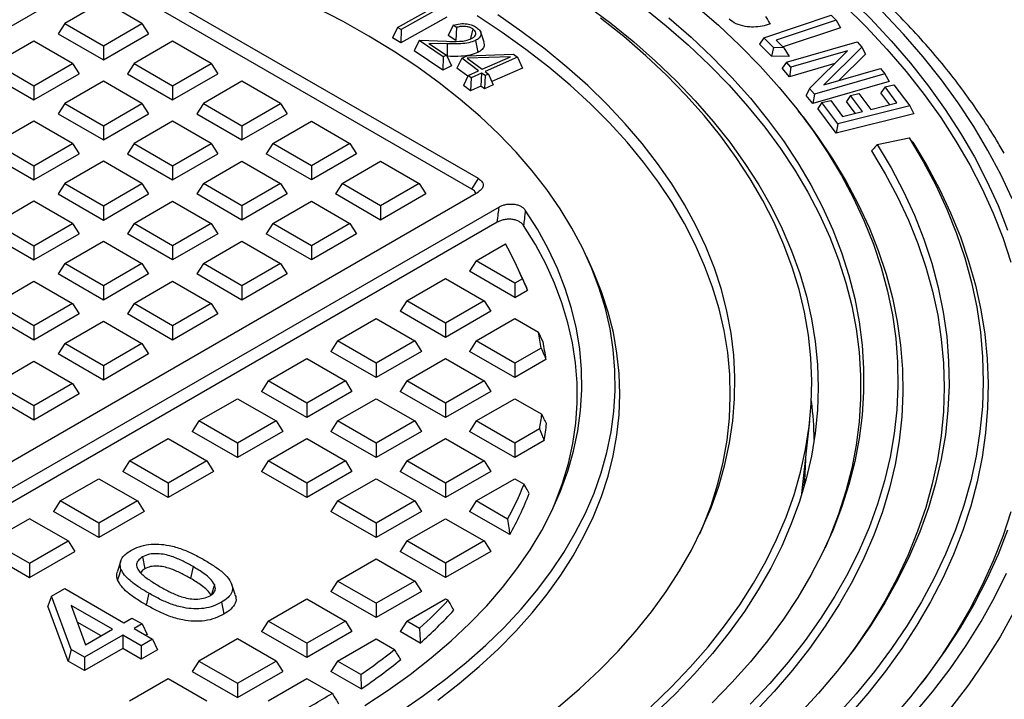
# Model space of a CAD drawing. Units: millimetres. Extents: x 320 to 13120, y 320 to 9184.
# Drawn here: x 11017 to 11211, y 6230 to 6365 of the extents above; entities that cross this region are included whole.
import ezdxf

# ---------------------------------------------------------------- set-up
doc = ezdxf.new("R2010")
doc.units = ezdxf.units.MM
doc.header["$LTSCALE"] = 32

msp = doc.modelspace()

# ---------------------------------------------------------------- linework, layer by layer
at = {"color": 7, "linetype": 'Continuous', "lineweight": 25}
for p, q in [((11107.16, 6333.35), (11034.71, 6375.17)), ((11030.24, 6372.36), (10823.32, 6252.91)), ((11105.86, 6331.29), (11034.71, 6372.36)), ((11033.07, 6368.43), (11025.44, 6364.03)), ((11040.7, 6364.03), (11033.07, 6368.43)), ((11091.17, 6363.24), (11098.6, 6367.37)), ((11099.96, 6367.3), (11091.88, 6362.81)), ((11100.91, 6365.23), (11091.86, 6360.2)), ((11163.52, 6361.15), (11176.88, 6365.64)), ((11177.85, 6364.68), (11166.01, 6360.7)), ((11176.88, 6365.64), (11177.85, 6364.68)), ((11177.85, 6364.68), (11178.69, 6363.18)), ((11025.44, 6364.03), (11024.14, 6361.96)), ((11025.44, 6364.03), (11033.07, 6359.62)), ((11033.07, 6359.62), (11040.7, 6364.03)), ((11040.7, 6364.03), (11042, 6361.96)), ((11091.17, 6363.24), (11090.21, 6361.18)), ((11091.88, 6362.81), (11091.17, 6363.24)), ((11091.88, 6362.81), (11091.86, 6360.2)), ((11102.18, 6363.65), (11101.18, 6361.66)), ((11102.82, 6363.22), (11102.18, 6363.65)), ((11102.82, 6363.22), (11102.7, 6360.64)), ((11106.03, 6362.95), (11105.6, 6361.03)), ((11178.69, 6363.18), (11167.35, 6359.37)), ((11019.37, 6360.53), (11011.74, 6356.12)), ((11027, 6356.12), (11019.37, 6360.53)), ((11024.14, 6361.96), (11033.07, 6356.81)), ((11033.07, 6356.81), (11042, 6361.96)), ((11046.76, 6360.53), (11039.13, 6356.12)), ((11054.4, 6356.12), (11046.76, 6360.53)), ((11091.86, 6360.2), (11090.21, 6361.18)), ((11095.43, 6360.63), (11094.47, 6358.61)), ((11095.43, 6360.63), (11095.58, 6360.7)), ((11100.23, 6357.39), (11095.43, 6360.63)), ((11095.58, 6360.7), (11100.85, 6360.49)), ((11102.7, 6360.64), (11101.18, 6361.66)), ((11108.27, 6360.33), (11107.61, 6362.32)), ((11163.52, 6361.15), (11162.68, 6359.91)), ((11165.43, 6359.26), (11163.52, 6361.15)), ((11166.01, 6360.7), (11167.5, 6359.23)), ((11033.07, 6359.62), (11033.07, 6356.81)), ((11100.15, 6354.78), (11094.47, 6358.61)), ((11101, 6359.97), (11097.37, 6360.08)), ((11097.37, 6360.08), (11100.88, 6357.72)), ((11101, 6359.97), (11100.97, 6357.53)), ((11165.08, 6357.54), (11162.68, 6359.91)), ((11165.43, 6359.26), (11165.08, 6357.54)), ((11167.5, 6359.23), (11165.43, 6359.26)), ((11167.5, 6359.23), (11168.58, 6357.49)), ((11168.02, 6356.36), (11181.96, 6360.41)), ((11180.09, 6358.59), (11168.91, 6355.35)), ((11172.57, 6351.14), (11180.09, 6358.59)), ((11182.91, 6359.31), (11175.42, 6351.87)), ((11181.96, 6360.41), (11182.91, 6359.31)), ((11182.91, 6359.31), (11183.61, 6357.92)), ((11100.23, 6357.39), (11100.15, 6354.78)), ((11100.88, 6357.72), (11100.23, 6357.39)), ((11100.88, 6357.72), (11101.84, 6355.61)), ((11103.87, 6357.17), (11102.92, 6355.18)), ((11103.87, 6357.17), (11104.93, 6357.64)), ((11107.2, 6354.66), (11103.87, 6357.17)), ((11104.93, 6357.64), (11114.08, 6357.96)), ((11113.51, 6357.44), (11104.95, 6357.17)), ((11104.95, 6357.17), (11107.88, 6354.96)), ((11107.88, 6354.96), (11113.51, 6357.44)), ((11114.9, 6357.34), (11108.48, 6354.51)), ((11114.08, 6357.96), (11114.9, 6357.34)), ((11114.9, 6357.34), (11115.85, 6355.21)), ((11168.58, 6357.49), (11165.08, 6357.54)), ((11183.61, 6357.92), (11178.38, 6352.73)), ((11011.74, 6356.12), (11019.37, 6351.71)), ((11019.37, 6351.71), (11027, 6356.12)), ((11027, 6356.12), (11028.31, 6354.06)), ((11039.13, 6356.12), (11037.83, 6354.06)), ((11039.13, 6356.12), (11046.76, 6351.71)), ((11046.76, 6351.71), (11054.4, 6356.12)), ((11054.4, 6356.12), (11055.7, 6354.06)), ((11101.84, 6355.61), (11100.15, 6354.78)), ((11105.06, 6353.57), (11102.92, 6355.18)), ((11105.15, 6353.76), (11107.2, 6354.66)), ((11115.85, 6355.21), (11109.81, 6352.54)), ((11168.02, 6356.36), (11167.2, 6355.15)), ((11168.63, 6353.5), (11167.2, 6355.15)), ((11168.91, 6355.35), (11168.02, 6356.36)), ((11177.57, 6356.09), (11168.63, 6353.5)), ((11168.91, 6355.35), (11168.63, 6353.5)), ((11175.42, 6351.87), (11186.58, 6355.11)), ((11186.58, 6355.11), (11187.46, 6354.09)), ((11010.44, 6354.06), (11019.37, 6348.9)), ((11019.37, 6348.9), (11028.31, 6354.06)), ((11037.83, 6354.06), (11046.76, 6348.9)), ((11046.76, 6348.9), (11055.7, 6354.06)), ((11105.15, 6353.76), (11104.2, 6351.77)), ((11105.75, 6353.3), (11105.15, 6353.76)), ((11105.75, 6353.3), (11105.62, 6350.69)), ((11107.8, 6354.21), (11105.75, 6353.3)), ((11107.8, 6354.21), (11107.67, 6351.6)), ((11108.48, 6353.7), (11107.8, 6354.21)), ((11108.48, 6353.7), (11108.35, 6351.08)), ((11108.48, 6354.51), (11109.16, 6354)), ((11109.16, 6354), (11108.48, 6353.7)), ((11109.16, 6354), (11110.11, 6351.86)), ((11187.46, 6354.09), (11173.53, 6350.04)), ((11187.46, 6354.09), (11188.29, 6352.56)), ((11019.37, 6351.71), (11019.37, 6348.9)), ((11033.07, 6352.62), (11025.44, 6348.21)), ((11040.7, 6348.21), (11033.07, 6352.62)), ((11046.76, 6351.71), (11046.76, 6348.9)), ((11060.46, 6352.62), (11052.83, 6348.21)), ((11068.09, 6348.21), (11060.46, 6352.62)), ((11105.62, 6350.69), (11104.2, 6351.77)), ((11107.67, 6351.6), (11105.62, 6350.69)), ((11108.35, 6351.08), (11107.67, 6351.6)), ((11110.11, 6351.86), (11108.35, 6351.08)), ((11172.57, 6351.14), (11171.88, 6349.77)), ((11173.53, 6350.04), (11172.57, 6351.14)), ((11188.29, 6352.56), (11173.26, 6348.19)), ((11187.5, 6351.47), (11186.69, 6350.28)), ((11187.5, 6351.47), (11189.24, 6351.9)), ((11189.85, 6348.31), (11187.5, 6351.47)), ((11189.24, 6351.9), (11192.36, 6347.72)), ((11173.26, 6348.19), (11171.88, 6349.77)), ((11173.53, 6350.04), (11173.26, 6348.19)), ((11175.03, 6348.37), (11176.76, 6348.8)), ((11176.76, 6348.8), (11179.12, 6345.64)), ((11180.66, 6349.77), (11179.86, 6348.58)), ((11180.66, 6349.77), (11182.34, 6350.19)), ((11183.02, 6346.61), (11180.66, 6349.77)), ((11182.34, 6350.19), (11184.69, 6347.03)), ((11188.43, 6347.96), (11186.69, 6350.28)), ((11025.44, 6348.21), (11024.14, 6346.15)), ((11025.44, 6348.21), (11033.07, 6343.81)), ((11033.07, 6343.81), (11040.7, 6348.21)), ((11040.7, 6348.21), (11042, 6346.15)), ((11052.83, 6348.21), (11051.53, 6346.15)), ((11052.83, 6348.21), (11060.46, 6343.81)), ((11060.46, 6343.81), (11068.09, 6348.21)), ((11068.09, 6348.21), (11069.39, 6346.15)), ((11175.03, 6348.37), (11174.23, 6347.18)), ((11177.83, 6342.35), (11174.23, 6347.18)), ((11178.15, 6344.19), (11175.03, 6348.37)), ((11192.36, 6347.72), (11178.15, 6344.19)), ((11181.59, 6346.26), (11179.86, 6348.58)), ((11184.69, 6347.03), (11189.85, 6348.31)), ((11192.36, 6347.72), (11193.16, 6346.16)), ((11024.14, 6346.15), (11033.07, 6340.99)), ((11033.07, 6340.99), (11042, 6346.15)), ((11051.53, 6346.15), (11060.46, 6340.99)), ((11060.46, 6340.99), (11069.39, 6346.15)), ((11171.3, 6345.54), (11170.41, 6346.68)), ((11193.16, 6346.16), (11177.83, 6342.35)), ((11179.12, 6345.64), (11183.02, 6346.61)), ((11019.37, 6344.71), (11011.74, 6340.31)), ((11027, 6340.31), (11019.37, 6344.71)), ((11033.07, 6343.81), (11033.07, 6340.99)), ((11046.76, 6344.71), (11039.13, 6340.31)), ((11054.4, 6340.31), (11046.76, 6344.71)), ((11060.46, 6343.81), (11060.46, 6340.99)), ((11066.52, 6340.31), (11074.16, 6344.71)), ((11074.16, 6344.71), (11081.79, 6340.31)), ((11178.15, 6344.19), (11177.83, 6342.35)), ((11185.95, 6340.07), (11192.28, 6341.4)), ((11011.74, 6340.31), (11019.37, 6335.9)), ((11019.37, 6335.9), (11027, 6340.31)), ((11027, 6340.31), (11028.31, 6338.24)), ((11039.13, 6340.31), (11037.83, 6338.24)), ((11039.13, 6340.31), (11046.76, 6335.9)), ((11046.76, 6335.9), (11054.4, 6340.31)), ((11054.4, 6340.31), (11055.7, 6338.24)), ((11066.52, 6340.31), (11065.22, 6338.24)), ((11074.16, 6335.9), (11066.52, 6340.31)), ((11081.79, 6340.31), (11074.16, 6335.9)), ((11081.79, 6340.31), (11083.09, 6338.24)), ((11010.44, 6338.24), (11019.37, 6333.09)), ((11019.37, 6333.09), (11028.31, 6338.24)), ((11037.83, 6338.24), (11046.76, 6333.09)), ((11046.76, 6333.09), (11055.7, 6338.24)), ((11074.16, 6333.09), (11065.22, 6338.24)), ((11083.09, 6338.24), (11074.16, 6333.09)), ((11019.37, 6335.9), (11019.37, 6333.09)), ((11033.07, 6336.81), (11025.44, 6332.4)), ((11040.7, 6332.4), (11033.07, 6336.81)), ((11046.76, 6335.9), (11046.76, 6333.09)), ((11052.83, 6332.4), (11060.46, 6336.81)), ((11060.46, 6336.81), (11068.09, 6332.4)), ((11074.16, 6335.9), (11074.16, 6333.09)), ((11080.22, 6332.4), (11087.85, 6336.81)), ((11087.85, 6336.81), (11095.48, 6332.4)), ((11105.86, 6331.29), (11107.16, 6333.35)), ((11025.44, 6332.4), (11024.14, 6330.34)), ((11025.44, 6332.4), (11033.07, 6328)), ((11033.07, 6328), (11040.7, 6332.4)), ((11040.7, 6332.4), (11042, 6330.34)), ((11052.83, 6332.4), (11051.53, 6330.34)), ((11060.46, 6328), (11052.83, 6332.4)), ((11068.09, 6332.4), (11060.46, 6328)), ((11068.09, 6332.4), (11069.39, 6330.34)), ((11080.22, 6332.4), (11078.92, 6330.34)), ((11087.85, 6328), (11080.22, 6332.4)), ((11095.48, 6332.4), (11087.85, 6328)), ((11095.48, 6332.4), (11096.78, 6330.34)), ((10898.95, 6210.57), (11107.16, 6330.77)), ((11024.14, 6330.34), (11033.07, 6325.18)), ((11033.07, 6325.18), (11042, 6330.34)), ((11060.46, 6325.18), (11051.53, 6330.34)), ((11069.39, 6330.34), (11060.46, 6325.18)), ((11087.85, 6325.18), (11078.92, 6330.34)), ((11096.78, 6330.34), (11087.85, 6325.18)), ((11111.25, 6327.75), (10904.17, 6208.21)), ((11019.37, 6328.9), (11011.74, 6324.49)), ((11027, 6324.49), (11019.37, 6328.9)), ((11033.07, 6328), (11033.07, 6325.18)), ((11039.13, 6324.49), (11046.76, 6328.9)), ((11046.76, 6328.9), (11054.4, 6324.49)), ((11060.46, 6328), (11060.46, 6325.18)), ((11066.52, 6324.49), (11074.16, 6328.9)), ((11074.16, 6328.9), (11081.79, 6324.49)), ((11087.85, 6328), (11087.85, 6325.18)), ((11110.9, 6324.74), (10905.82, 6206.35)), ((11011.74, 6324.49), (11019.37, 6320.09)), ((11019.37, 6320.09), (11027, 6324.49)), ((11027, 6324.49), (11028.31, 6322.43)), ((11039.13, 6324.49), (11037.83, 6322.43)), ((11046.76, 6320.09), (11039.13, 6324.49)), ((11054.4, 6324.49), (11046.76, 6320.09)), ((11054.4, 6324.49), (11055.7, 6322.43)), ((11066.52, 6324.49), (11065.22, 6322.43)), ((11074.16, 6320.09), (11066.52, 6324.49)), ((11081.79, 6324.49), (11074.16, 6320.09)), ((11081.79, 6324.49), (11083.09, 6322.43)), ((11010.44, 6322.43), (11019.37, 6317.28)), ((11019.37, 6317.28), (11028.31, 6322.43)), ((11046.76, 6317.28), (11037.83, 6322.43)), ((11055.7, 6322.43), (11046.76, 6317.28)), ((11074.16, 6317.28), (11065.22, 6322.43)), ((11083.09, 6322.43), (11074.16, 6317.28)), ((11019.37, 6320.09), (11019.37, 6317.28)), ((11025.44, 6316.59), (11033.07, 6320.99)), ((11033.07, 6320.99), (11040.7, 6316.59)), ((11046.76, 6320.09), (11046.76, 6317.28)), ((11052.83, 6316.59), (11060.46, 6320.99)), ((11060.46, 6320.99), (11068.09, 6316.59)), ((11074.16, 6320.09), (11074.16, 6317.28)), ((11106.72, 6317.1), (11112.51, 6320.45)), ((11129.37, 6316.14), (11128.49, 6318.06)), ((11025.44, 6316.59), (11024.14, 6314.53)), ((11033.07, 6312.18), (11025.44, 6316.59)), ((11040.7, 6316.59), (11033.07, 6312.18)), ((11040.7, 6316.59), (11042, 6314.53)), ((11052.83, 6316.59), (11051.53, 6314.53)), ((11060.46, 6312.18), (11052.83, 6316.59)), ((11068.09, 6316.59), (11060.46, 6312.18)), ((11068.09, 6316.59), (11069.39, 6314.53)), ((11106.72, 6317.1), (11105.42, 6315.04)), ((11114.35, 6312.7), (11106.72, 6317.1)), ((11115.69, 6314.04), (11114.8, 6315.96)), ((11033.07, 6309.37), (11024.14, 6314.53)), ((11042, 6314.53), (11033.07, 6309.37)), ((11060.46, 6309.37), (11051.53, 6314.53)), ((11069.39, 6314.53), (11060.46, 6309.37)), ((11114.35, 6309.89), (11105.42, 6315.04)), ((11011.74, 6308.68), (11019.37, 6313.09)), ((11019.37, 6313.09), (11027, 6308.68)), ((11033.07, 6312.18), (11033.07, 6309.37)), ((11039.13, 6308.68), (11046.76, 6313.09)), ((11046.76, 6313.09), (11054.4, 6308.68)), ((11060.46, 6312.18), (11060.46, 6309.37)), ((11093.02, 6309.2), (11100.65, 6313.6)), ((11100.65, 6313.6), (11108.28, 6309.2)), ((11115.85, 6313.56), (11114.35, 6312.7)), ((11114.35, 6312.7), (11114.35, 6309.89)), ((11114.35, 6309.89), (11116.86, 6311.33)), ((11019.37, 6304.28), (11011.74, 6308.68)), ((11027, 6308.68), (11019.37, 6304.28)), ((11027, 6308.68), (11028.31, 6306.62)), ((11039.13, 6308.68), (11037.83, 6306.62)), ((11046.76, 6304.28), (11039.13, 6308.68)), ((11054.4, 6308.68), (11046.76, 6304.28)), ((11054.4, 6308.68), (11055.7, 6306.62)), ((11093.02, 6309.2), (11091.72, 6307.14)), ((11100.65, 6304.79), (11093.02, 6309.2)), ((11108.28, 6309.2), (11100.65, 6304.79)), ((11108.28, 6309.2), (11109.59, 6307.14)), ((11019.37, 6301.46), (11010.44, 6306.62)), ((11028.31, 6306.62), (11019.37, 6301.46)), ((11046.76, 6301.46), (11037.83, 6306.62)), ((11055.7, 6306.62), (11046.76, 6301.46)), ((11100.65, 6301.98), (11091.72, 6307.14)), ((11109.59, 6307.14), (11100.65, 6301.98)), ((11019.37, 6304.28), (11019.37, 6301.46)), ((11025.44, 6300.78), (11033.07, 6305.18)), ((11033.07, 6305.18), (11040.7, 6300.78)), ((11046.76, 6304.28), (11046.76, 6301.46)), ((11079.33, 6301.29), (11086.96, 6305.7)), ((11086.96, 6305.7), (11094.59, 6301.29)), ((11100.65, 6304.79), (11100.65, 6301.98)), ((11106.72, 6301.29), (11114.35, 6305.7)), ((11114.35, 6305.7), (11119.05, 6302.99)), ((11025.44, 6300.78), (11024.14, 6298.71)), ((11033.07, 6296.37), (11025.44, 6300.78)), ((11040.7, 6300.78), (11033.07, 6296.37)), ((11040.7, 6300.78), (11042, 6298.71)), ((11079.33, 6301.29), (11078.03, 6299.23)), ((11086.96, 6296.89), (11079.33, 6301.29)), ((11094.59, 6301.29), (11086.96, 6296.89)), ((11094.59, 6301.29), (11095.89, 6299.23)), ((11106.72, 6301.29), (11105.42, 6299.23)), ((11114.35, 6296.89), (11106.72, 6301.29)), ((11033.07, 6293.56), (11024.14, 6298.71)), ((11042, 6298.71), (11033.07, 6293.56)), ((11086.96, 6294.07), (11078.03, 6299.23)), ((11095.89, 6299.23), (11086.96, 6294.07)), ((11114.35, 6294.07), (11105.42, 6299.23)), ((11119.56, 6299.89), (11114.35, 6296.89)), ((11011.74, 6292.87), (11019.37, 6297.28)), ((11019.37, 6297.28), (11027, 6292.87)), ((11033.07, 6296.37), (11033.07, 6293.56)), ((11065.63, 6293.39), (11073.26, 6297.79)), ((11073.26, 6297.79), (11080.89, 6293.39)), ((11086.96, 6296.89), (11086.96, 6294.07)), ((11093.02, 6293.39), (11100.65, 6297.79)), ((11100.65, 6297.79), (11108.28, 6293.39)), ((11120.51, 6297.63), (11114.35, 6294.07)), ((11114.35, 6296.89), (11114.35, 6294.07)), ((11019.37, 6288.46), (11011.74, 6292.87)), ((11027, 6292.87), (11019.37, 6288.46)), ((11027, 6292.87), (11028.31, 6290.81)), ((11065.63, 6293.39), (11064.33, 6291.32)), ((11073.26, 6288.98), (11065.63, 6293.39)), ((11080.89, 6293.39), (11073.26, 6288.98)), ((11080.89, 6293.39), (11082.19, 6291.32)), ((11093.02, 6293.39), (11091.72, 6291.32)), ((11100.65, 6288.98), (11093.02, 6293.39)), ((11108.28, 6293.39), (11100.65, 6288.98)), ((11108.28, 6293.39), (11109.59, 6291.32)), ((11019.37, 6285.65), (11010.44, 6290.81)), ((11028.31, 6290.81), (11019.37, 6285.65)), ((11073.26, 6286.17), (11064.33, 6291.32)), ((11082.19, 6291.32), (11073.26, 6286.17)), ((11100.65, 6286.17), (11091.72, 6291.32)), ((11109.59, 6291.32), (11100.65, 6286.17)), ((11051.94, 6285.48), (11059.57, 6289.88)), ((11059.57, 6289.88), (11067.2, 6285.48)), ((11073.26, 6288.98), (11073.26, 6286.17)), ((11079.33, 6285.48), (11086.96, 6289.88)), ((11086.96, 6289.88), (11094.59, 6285.48)), ((11100.65, 6288.98), (11100.65, 6286.17)), ((11106.72, 6285.48), (11114.35, 6289.88)), ((11114.35, 6289.88), (11119.68, 6286.81)), ((11172.93, 6289.48), (11172.95, 6289.3)), ((11019.37, 6288.46), (11019.37, 6285.65)), ((11051.94, 6285.48), (11050.63, 6283.42)), ((11059.57, 6281.07), (11051.94, 6285.48)), ((11067.2, 6285.48), (11059.57, 6281.07)), ((11067.2, 6285.48), (11068.5, 6283.42)), ((11079.33, 6285.48), (11078.03, 6283.42)), ((11086.96, 6281.07), (11079.33, 6285.48)), ((11094.59, 6285.48), (11086.96, 6281.07)), ((11094.59, 6285.48), (11095.89, 6283.42)), ((11106.72, 6285.48), (11105.42, 6283.42)), ((11114.35, 6281.07), (11106.72, 6285.48)), ((11171.21, 6272.35), (11172.61, 6285.43)), ((11059.57, 6278.26), (11050.63, 6283.42)), ((11068.5, 6283.42), (11059.57, 6278.26)), ((11086.96, 6278.26), (11078.03, 6283.42)), ((11095.89, 6283.42), (11086.96, 6278.26)), ((11114.35, 6278.26), (11105.42, 6283.42)), ((11119.26, 6283.91), (11114.35, 6281.07)), ((11038.24, 6277.57), (11045.87, 6281.98)), ((11045.87, 6281.98), (11053.5, 6277.57)), ((11059.57, 6281.07), (11059.57, 6278.26)), ((11065.63, 6277.57), (11073.26, 6281.98)), ((11073.26, 6281.98), (11080.89, 6277.57)), ((11086.96, 6281.07), (11086.96, 6278.26)), ((11093.02, 6277.57), (11100.65, 6281.98)), ((11100.65, 6281.98), (11108.28, 6277.57)), ((11120.14, 6281.6), (11114.35, 6278.26)), ((11114.35, 6281.07), (11114.35, 6278.26)), ((11038.24, 6277.57), (11036.94, 6275.51)), ((11045.87, 6273.17), (11038.24, 6277.57)), ((11053.5, 6277.57), (11045.87, 6273.17)), ((11053.5, 6277.57), (11054.8, 6275.51)), ((11065.63, 6277.57), (11064.33, 6275.51)), ((11073.26, 6273.17), (11065.63, 6277.57)), ((11080.89, 6277.57), (11073.26, 6273.17)), ((11080.89, 6277.57), (11082.19, 6275.51)), ((11093.02, 6277.57), (11091.72, 6275.51)), ((11100.65, 6273.17), (11093.02, 6277.57)), ((11108.28, 6277.57), (11100.65, 6273.17)), ((11108.28, 6277.57), (11109.59, 6275.51)), ((11045.87, 6270.35), (11036.94, 6275.51)), ((11054.8, 6275.51), (11045.87, 6270.35)), ((11073.26, 6270.35), (11064.33, 6275.51)), ((11082.19, 6275.51), (11073.26, 6270.35)), ((11100.65, 6270.35), (11091.72, 6275.51)), ((11109.59, 6275.51), (11100.65, 6270.35)), ((11024.54, 6269.67), (11032.18, 6274.07)), ((11032.18, 6274.07), (11039.81, 6269.67)), ((11045.87, 6273.17), (11045.87, 6270.35)), ((11073.26, 6273.17), (11073.26, 6270.35)), ((11079.33, 6269.67), (11086.96, 6274.07)), ((11086.96, 6274.07), (11094.59, 6269.67)), ((11100.65, 6273.17), (11100.65, 6270.35)), ((11106.72, 6269.67), (11114.35, 6274.07)), ((11114.35, 6274.07), (11116.18, 6273.01)), ((11024.54, 6269.67), (11023.24, 6267.6)), ((11032.18, 6265.26), (11024.54, 6269.67)), ((11039.81, 6269.67), (11032.18, 6265.26)), ((11039.81, 6269.67), (11041.11, 6267.6)), ((11079.33, 6269.67), (11078.03, 6267.6)), ((11086.96, 6265.26), (11079.33, 6269.67)), ((11094.59, 6269.67), (11086.96, 6265.26)), ((11094.59, 6269.67), (11095.89, 6267.6)), ((11106.72, 6269.67), (11105.42, 6267.6)), ((11112.94, 6266.07), (11106.72, 6269.67)), ((11032.18, 6262.45), (11023.24, 6267.6)), ((11041.11, 6267.6), (11032.18, 6262.45)), ((11086.96, 6262.45), (11078.03, 6267.6)), ((11095.89, 6267.6), (11086.96, 6262.45)), ((11113.36, 6263.02), (11105.42, 6267.6)), ((11018.48, 6266.17), (11010.85, 6261.76)), ((11026.11, 6261.76), (11018.48, 6266.17)), ((11032.18, 6265.26), (11032.18, 6262.45)), ((11086.96, 6265.26), (11086.96, 6262.45)), ((11093.02, 6261.76), (11100.65, 6266.17)), ((11100.65, 6266.17), (11108.28, 6261.76)), ((11010.85, 6261.76), (11018.48, 6257.35)), ((11018.48, 6257.35), (11026.11, 6261.76)), ((11026.11, 6261.76), (11027.41, 6259.7)), ((11093.02, 6261.76), (11091.72, 6259.7)), ((11100.65, 6257.35), (11093.02, 6261.76)), ((11108.28, 6261.76), (11100.65, 6257.35)), ((11108.28, 6261.76), (11109.59, 6259.7)), ((11009.55, 6259.7), (11018.48, 6254.54)), ((11018.48, 6254.54), (11027.41, 6259.7)), ((11100.65, 6254.54), (11091.72, 6259.7)), ((11109.59, 6259.7), (11100.65, 6254.54)), ((11018.48, 6257.35), (11018.48, 6254.54)), ((11036.51, 6257.82), (11035.85, 6255.83)), ((11040.81, 6258.63), (11041.29, 6256.29)), ((11079.33, 6253.85), (11086.96, 6258.26)), ((11086.96, 6258.26), (11094.59, 6253.85)), ((11100.65, 6257.35), (11100.65, 6254.54)), ((11050.8, 6256.69), (11050.32, 6254.35)), ((11079.33, 6253.85), (11078.03, 6251.79)), ((11086.96, 6249.45), (11079.33, 6253.85)), ((11094.59, 6253.85), (11086.96, 6249.45)), ((11094.59, 6253.85), (11095.89, 6251.79)), ((11022.84, 6250.85), (11025.44, 6252.35)), ((11025.44, 6252.35), (11037.12, 6245.61)), ((11055.05, 6253.15), (11054.45, 6251.18)), ((11059.1, 6251.19), (11058.44, 6253.17)), ((11086.96, 6246.64), (11078.03, 6251.79)), ((11095.89, 6251.79), (11086.96, 6246.64)), ((11022.84, 6250.85), (11022.1, 6248.91)), ((11026.71, 6240.29), (11022.84, 6250.85)), ((11042.04, 6251.44), (11041.56, 6249.1)), ((11065.63, 6245.95), (11073.26, 6250.35)), ((11073.26, 6250.35), (11080.89, 6245.95)), ((11093.02, 6245.95), (11100.65, 6250.35)), ((11100.65, 6250.35), (11101.19, 6250.04)), ((11026.09, 6238.04), (11022.1, 6248.91)), ((11034.87, 6244.31), (11026.7, 6249.03)), ((11026.7, 6249.03), (11029.56, 6241.24)), ((11086.96, 6249.45), (11086.96, 6246.64)), ((11032.61, 6243), (11027.92, 6245.71)), ((11037.12, 6245.61), (11038.73, 6246.53)), ((11038.73, 6246.53), (11040.75, 6245.37)), ((11065.63, 6245.95), (11064.33, 6243.89)), ((11073.26, 6241.54), (11065.63, 6245.95)), ((11080.89, 6245.95), (11073.26, 6241.54)), ((11080.89, 6245.95), (11082.19, 6243.89)), ((11093.02, 6245.95), (11091.72, 6243.89)), ((11095.53, 6244.5), (11093.02, 6245.95)), ((11029.56, 6241.24), (11034.87, 6244.31)), ((11040.75, 6245.37), (11039.14, 6244.44)), ((11039.14, 6244.44), (11042.81, 6242.33)), ((11040.75, 6245.37), (11041.7, 6243.3)), ((11073.26, 6238.73), (11064.33, 6243.89)), ((11082.19, 6243.89), (11073.26, 6238.73)), ((11095.68, 6241.6), (11091.72, 6243.89)), ((11036.89, 6243.14), (11029.34, 6238.78)), ((11040.56, 6241.03), (11036.89, 6243.14)), ((11036.89, 6243.14), (11036.89, 6240.53)), ((11042.81, 6242.33), (11040.56, 6241.03)), ((11041.7, 6243.3), (11041.41, 6243.13)), ((11042.81, 6242.33), (11043.76, 6240.26)), ((11059.57, 6242.45), (11051.94, 6238.04)), ((11067.2, 6238.04), (11059.57, 6242.45)), ((11079.33, 6238.04), (11086.96, 6242.45)), ((11086.96, 6242.45), (11090.62, 6240.34)), ((11026.71, 6240.29), (11026.09, 6238.04)), ((11029.34, 6238.78), (11026.71, 6240.29)), ((11036.89, 6240.53), (11029.34, 6236.16)), ((11040.56, 6238.41), (11036.89, 6240.53)), ((11040.56, 6241.03), (11040.56, 6238.41)), ((11043.76, 6240.26), (11040.56, 6238.41)), ((11073.26, 6241.54), (11073.26, 6238.73)), ((11029.34, 6236.16), (11026.09, 6238.04)), ((11029.34, 6238.78), (11029.34, 6236.16)), ((11051.94, 6238.04), (11050.63, 6235.98)), ((11051.94, 6238.04), (11059.57, 6233.64)), ((11059.57, 6233.64), (11067.2, 6238.04)), ((11067.2, 6238.04), (11068.5, 6235.98)), ((11079.33, 6238.04), (11078.03, 6235.98)), ((11083.94, 6235.38), (11079.33, 6238.04)), ((11050.63, 6235.98), (11059.57, 6230.82)), ((11059.57, 6230.82), (11068.5, 6235.98)), ((11084, 6232.53), (11078.03, 6235.98)), ((11045.87, 6234.54), (11038.24, 6230.14)), ((11053.5, 6230.14), (11045.87, 6234.54)), ((11073.26, 6234.54), (11065.63, 6230.14)), ((11078.26, 6231.66), (11073.26, 6234.54)), ((11059.57, 6233.64), (11059.57, 6230.82))]:
    msp.add_line(p, q, dxfattribs=at)
at = {"color": 7, "linetype": 'Continuous', "lineweight": 25, "flags": 128}
for points in [[(11212.58, 6329.34), (11210.34, 6334.15), (11207.83, 6338.92), (11205.03, 6343.64), (11201.97, 6348.3), (11198.63, 6352.89), (11195.02, 6357.42), (11191.16, 6361.88), (11187.03, 6366.26), (11182.65, 6370.55), (11178.02, 6374.76), (11173.15, 6378.87), (11168.04, 6382.89), (11162.69, 6386.81), (11157.13, 6390.62), (11151.34, 6394.32), (11145.34, 6397.9)], [(11143.07, 6396.59), (11149.06, 6393.01), (11154.83, 6389.32), (11160.38, 6385.51), (11165.71, 6381.6), (11170.8, 6377.58), (11175.65, 6373.47), (11180.25, 6369.27), (11184.6, 6364.97), (11188.7, 6360.59), (11192.53, 6356.14), (11196.1, 6351.61), (11199.4, 6347.01), (11202.42, 6342.35), (11205.17, 6337.64), (11207.63, 6332.87), (11209.82, 6328.06), (11211.71, 6323.2)], [(11142.38, 6394.82), (11148.35, 6391.25), (11154.1, 6387.57), (11159.63, 6383.78), (11164.93, 6379.89), (11170, 6375.89), (11174.83, 6371.79), (11179.42, 6367.6), (11183.75, 6363.32), (11187.83, 6358.96), (11191.65, 6354.52), (11195.21, 6350.01), (11198.49, 6345.43), (11201.5, 6340.79), (11204.24, 6336.09), (11206.7, 6331.34), (11208.87, 6326.55), (11210.76, 6321.71), (11212.37, 6316.84)], [(11091.78, 6228.1), (11096.34, 6231.21), (11100.68, 6234.43), (11104.77, 6237.75), (11108.63, 6241.17), (11112.24, 6244.68), (11115.58, 6248.27), (11118.67, 6251.94), (11121.49, 6255.68), (11124.04, 6259.49), (11126.31, 6263.35), (11128.3, 6267.27), (11130, 6271.23), (11131.42, 6275.22), (11132.55, 6279.25), (11133.39, 6283.3), (11133.93, 6287.37), (11134.18, 6291.45), (11134.14, 6295.52), (11133.8, 6299.6), (11133.16, 6303.66), (11132.24, 6307.71), (11131.02, 6311.73), (11129.52, 6315.71), (11127.73, 6319.66), (11125.65, 6323.56), (11123.3, 6327.4), (11120.67, 6331.19), (11117.77, 6334.91), (11114.6, 6338.56), (11111.17, 6342.12), (11107.49, 6345.61), (11103.56, 6349), (11099.39, 6352.29), (11094.99, 6355.48), (11090.36, 6358.56), (11085.51, 6361.53), (11080.45, 6364.38), (11075.19, 6367.1)], [(11128.54, 6367.65), (11133.32, 6364.05), (11137.86, 6360.36), (11142.16, 6356.57), (11146.2, 6352.68), (11150, 6348.72), (11153.53, 6344.67), (11156.8, 6340.56), (11159.81, 6336.37), (11162.53, 6332.12), (11164.98, 6327.82), (11167.15, 6323.46), (11169.04, 6319.07), (11170.64, 6314.63), (11171.95, 6310.16), (11172.97, 6305.67), (11173.7, 6301.16), (11174.13, 6296.64), (11174.28, 6292.11), (11174.12, 6287.58), (11173.68, 6283.06), (11172.94, 6278.55), (11171.91, 6274.05), (11170.59, 6269.59), (11168.98, 6265.15), (11167.09, 6260.76), (11164.91, 6256.41), (11162.45, 6252.1), (11159.71, 6247.86), (11156.7, 6243.67), (11153.42, 6239.56), (11149.88, 6235.51), (11146.08, 6231.55), (11142.02, 6227.67)], [(11139.63, 6367.3), (11144.26, 6363.56), (11148.66, 6359.73), (11152.81, 6355.8), (11156.71, 6351.79), (11160.35, 6347.7), (11163.73, 6343.53), (11166.85, 6339.3), (11169.69, 6335.01), (11172.27, 6330.65), (11174.56, 6326.25), (11176.58, 6321.8), (11178.31, 6317.31), (11179.76, 6312.79), (11180.92, 6308.24), (11181.79, 6303.66), (11182.37, 6299.08), (11182.66, 6294.48), (11182.66, 6289.88), (11182.37, 6285.29), (11181.79, 6280.7), (11180.92, 6276.13), (11179.76, 6271.58), (11178.31, 6267.05), (11176.58, 6262.57), (11175.64, 6260.42)], [(11150.05, 6367.57), (11154.56, 6363.65), (11158.82, 6359.65), (11162.82, 6355.56), (11166.57, 6351.39), (11170.05, 6347.14), (11173.27, 6342.82), (11176.22, 6338.44), (11178.89, 6334), (11181.27, 6329.51), (11183.38, 6324.97), (11185.2, 6320.39), (11186.74, 6315.77), (11187.98, 6311.13), (11188.94, 6306.46), (11189.6, 6301.78), (11189.96, 6297.08), (11190.04, 6292.38), (11189.82, 6287.68), (11189.3, 6282.99), (11188.5, 6278.32), (11187.4, 6273.66), (11186.01, 6269.03), (11184.33, 6264.43), (11182.36, 6259.87), (11180.12, 6255.35), (11177.59, 6250.89), (11174.78, 6246.48), (11171.7, 6242.13), (11168.35, 6237.84), (11164.73, 6233.63), (11160.85, 6229.5)], [(11150.89, 6263.2), (11151.49, 6264.57), (11153.12, 6268.8), (11154.46, 6273.07), (11155.52, 6277.36), (11156.28, 6281.68), (11156.75, 6286.01), (11156.93, 6290.34), (11156.82, 6294.68), (11156.41, 6299.01), (11155.71, 6303.33), (11154.72, 6307.63), (11153.43, 6311.9), (11151.86, 6316.14), (11150.01, 6320.34), (11147.87, 6324.5), (11145.45, 6328.61), (11142.75, 6332.65), (11139.79, 6336.64), (11136.55, 6340.55), (11133.06, 6344.39), (11129.3, 6348.15), (11125.3, 6351.82), (11121.05, 6355.39), (11116.56, 6358.87), (11111.84, 6362.25), (11106.89, 6365.51)], [(11122.95, 6228.92), (11127.14, 6232.52), (11131.08, 6236.21), (11134.77, 6239.99), (11138.2, 6243.85), (11141.37, 6247.78), (11144.27, 6251.78), (11146.9, 6255.84), (11149.26, 6259.96), (11151.33, 6264.13), (11153.13, 6268.34), (11154.63, 6272.59), (11155.86, 6276.87), (11156.79, 6281.17), (11157.43, 6285.5), (11157.78, 6289.83), (11157.84, 6294.17), (11157.61, 6298.5), (11157.08, 6302.83), (11156.27, 6307.14), (11155.16, 6311.43), (11153.77, 6315.69), (11152.09, 6319.92), (11150.13, 6324.11), (11147.88, 6328.25), (11145.36, 6332.33), (11142.57, 6336.36), (11139.51, 6340.32), (11136.18, 6344.21), (11132.59, 6348.02), (11128.75, 6351.75), (11124.66, 6355.39), (11120.33, 6358.93), (11115.77, 6362.38), (11110.97, 6365.72)], [(11141.2, 6228.98), (11145.24, 6232.86), (11149.02, 6236.83), (11152.54, 6240.87), (11155.79, 6244.98), (11158.78, 6249.17), (11161.49, 6253.41), (11163.92, 6257.72), (11166.07, 6262.07), (11167.93, 6266.46), (11169.51, 6270.89), (11170.79, 6275.36), (11171.79, 6279.85), (11172.49, 6284.35), (11172.9, 6288.87), (11173.01, 6293.4), (11172.83, 6297.92), (11172.35, 6302.43), (11171.58, 6306.94), (11170.52, 6311.42), (11169.17, 6315.88), (11167.52, 6320.3), (11165.59, 6324.69), (11163.38, 6329.03), (11160.88, 6333.32), (11158.11, 6337.55), (11155.06, 6341.72), (11151.75, 6345.82), (11148.17, 6349.84), (11144.33, 6353.79), (11140.23, 6357.64), (11135.89, 6361.41), (11131.3, 6365.08)], [(11144.77, 6365.14), (11149.18, 6361.29), (11153.34, 6357.35), (11157.25, 6353.33), (11160.9, 6349.23), (11164.29, 6345.05), (11167.42, 6340.81), (11170.27, 6336.5), (11172.85, 6332.14), (11175.15, 6327.72), (11177.17, 6323.26), (11178.91, 6318.76), (11180.36, 6314.22), (11181.52, 6309.66), (11182.4, 6305.07), (11182.98, 6300.47), (11183.27, 6295.86), (11183.27, 6291.25), (11182.98, 6286.64), (11182.4, 6282.04), (11181.52, 6277.46), (11180.36, 6272.89), (11178.91, 6268.36), (11177.17, 6263.86), (11175.15, 6259.4), (11172.85, 6254.98), (11170.27, 6250.61), (11167.42, 6246.31), (11164.29, 6242.06), (11160.9, 6237.89), (11157.25, 6233.78), (11153.34, 6229.76)], [(11106.61, 6360.63), (11106.86, 6359.31), (11107.06, 6358.27)], [(11171.3, 6345.54), (11174.17, 6341.66), (11177.13, 6337.26), (11179.81, 6332.8), (11182.21, 6328.29), (11184.33, 6323.73), (11186.16, 6319.13), (11187.7, 6314.49), (11188.95, 6309.83), (11189.9, 6305.14), (11190.57, 6300.44), (11190.94, 6295.72), (11191.01, 6291), (11190.79, 6286.28), (11190.27, 6281.57), (11189.46, 6276.88), (11188.36, 6272.2), (11186.96, 6267.55), (11185.28, 6262.93), (11183.3, 6258.35), (11181.04, 6253.81), (11178.5, 6249.33), (11175.68, 6244.9), (11172.59, 6240.53), (11169.22, 6236.23), (11165.59, 6232), (11161.7, 6227.85)], [(11192.28, 6341.4), (11195.05, 6336.75), (11197.53, 6332.05), (11199.73, 6327.3), (11201.64, 6322.51), (11203.26, 6317.68), (11204.58, 6312.82), (11205.6, 6307.94), (11206.33, 6303.05), (11206.76, 6298.14), (11206.89, 6293.22), (11206.72, 6288.31), (11206.25, 6283.4), (11205.48, 6278.5), (11204.42, 6273.62), (11203.05, 6268.77), (11201.4, 6263.95), (11199.45, 6259.16), (11197.21, 6254.42), (11194.68, 6249.73), (11191.87, 6245.09), (11188.78, 6240.5), (11185.42, 6235.99), (11181.77, 6231.55), (11177.87, 6227.18)], [(11185.95, 6340.07), (11188.68, 6335.47), (11191.13, 6330.83), (11193.29, 6326.13), (11195.16, 6321.4), (11196.74, 6316.62), (11198.02, 6311.82), (11199, 6307), (11199.68, 6302.16), (11200.06, 6297.31), (11200.14, 6292.45), (11199.92, 6287.59), (11199.41, 6282.74), (11198.59, 6277.91), (11197.47, 6273.1), (11196.05, 6268.31), (11194.35, 6263.55), (11192.34, 6258.83), (11190.05, 6254.16), (11187.47, 6249.54), (11184.6, 6244.97), (11181.46, 6240.46), (11178.03, 6236.03), (11174.34, 6231.66), (11170.37, 6227.38)], [(11192.98, 6340.55), (11195.75, 6335.95), (11198.23, 6331.3), (11200.44, 6326.6), (11202.37, 6321.86), (11204.01, 6317.08), (11205.36, 6312.28), (11206.42, 6307.45), (11207.19, 6302.6), (11207.67, 6297.74), (11207.86, 6292.87), (11207.75, 6288), (11207.36, 6283.14), (11206.67, 6278.29), (11205.69, 6273.45), (11204.42, 6268.64), (11202.86, 6263.85), (11201.01, 6259.1), (11198.89, 6254.39), (11196.48, 6249.72), (11193.79, 6245.11), (11190.82, 6240.55), (11187.59, 6236.06), (11184.08, 6231.63), (11180.32, 6227.27)], [(11184.82, 6338.83), (11187.53, 6334.33), (11189.96, 6329.77), (11192.12, 6325.16), (11193.99, 6320.51), (11195.57, 6315.83), (11196.87, 6311.12), (11197.89, 6306.38), (11198.61, 6301.63), (11199.04, 6296.87), (11199.18, 6292.1), (11199.03, 6287.33), (11198.59, 6282.56), (11197.85, 6277.81), (11196.83, 6273.08), (11195.52, 6268.37), (11193.93, 6263.69), (11192.05, 6259.04), (11189.88, 6254.44), (11187.44, 6249.88), (11184.72, 6245.37), (11181.73, 6240.93), (11179.19, 6237.48)], [(11084.7, 6229.24), (11089.32, 6232.27), (11093.7, 6235.41), (11097.85, 6238.66), (11101.76, 6242.01), (11105.41, 6245.45), (11108.8, 6248.98), (11111.93, 6252.59), (11114.78, 6256.27), (11117.36, 6260.02), (11119.66, 6263.83), (11121.68, 6267.7), (11123.4, 6271.61), (11124.83, 6275.56), (11125.97, 6279.54), (11126.81, 6283.55), (11127.36, 6287.57), (11127.6, 6291.6), (11127.55, 6295.64), (11127.19, 6299.67), (11126.53, 6303.69), (11125.58, 6307.69), (11124.33, 6311.66), (11122.79, 6315.59), (11120.96, 6319.49), (11118.84, 6323.34), (11116.43, 6327.12)], [(11121.67, 6267.69), (11122.35, 6269.28), (11123.79, 6273.17), (11124.95, 6277.1), (11125.81, 6281.05), (11126.39, 6285.02), (11126.67, 6289), (11126.65, 6292.98), (11126.35, 6296.96), (11125.75, 6300.92), (11124.85, 6304.87), (11123.67, 6308.8), (11122.2, 6312.69), (11120.45, 6316.54), (11118.41, 6320.34), (11116.09, 6324.09)], [(11099.15, 6230.34), (11103.37, 6233.6), (11107.34, 6236.96), (11111.07, 6240.4), (11114.55, 6243.94), (11117.78, 6247.56), (11120.74, 6251.25), (11123.44, 6255), (11125.86, 6258.82), (11128.02, 6262.69), (11129.89, 6266.61), (11131.48, 6270.58), (11132.78, 6274.57), (11133.8, 6278.6), (11134.53, 6282.64), (11134.97, 6286.7), (11135.12, 6290.77), (11134.97, 6294.83), (11134.54, 6298.89), (11133.82, 6302.94), (11132.81, 6306.96), (11131.51, 6310.96), (11129.92, 6314.92), (11129.37, 6316.14)], [(11119.92, 6301.17), (11119.43, 6302.19), (11119.05, 6302.99)], [(11171.06, 6271.06), (11171.07, 6271.16), (11171.21, 6272.35)], [(11212.37, 6267.52), (11210.76, 6262.65), (11208.87, 6257.82), (11206.7, 6253.02), (11204.24, 6248.27), (11201.5, 6243.58), (11198.49, 6238.93), (11195.21, 6234.36), (11194.56, 6233.51)], [(11211.71, 6263.91), (11209.82, 6259.06), (11207.63, 6254.25), (11205.17, 6249.48), (11202.42, 6244.76), (11199.4, 6240.1), (11196.1, 6235.51), (11192.53, 6230.98), (11188.7, 6226.52)], [(11036.55, 6256.21), (11036.18, 6255.01), (11035.89, 6254.06)], [(11193.12, 6227.46), (11196.86, 6231.95), (11200.33, 6236.51), (11203.53, 6241.14), (11206.46, 6245.83), (11209.12, 6250.57), (11211.49, 6255.37)], [(11056.4, 6249.64), (11056.67, 6248.33), (11056.88, 6247.31)], [(11212.9, 6247.65), (11210.21, 6242.83), (11207.23, 6238.07), (11203.98, 6233.37), (11200.45, 6228.73)]]:
    msp.add_lwpolyline(points, dxfattribs=at)
at = {"color": 7, "linetype": 'Continuous', "lineweight": 25}
for centre, radius, start, end in [((11057.13, 6289.38), 63.5, 22.3812, 29.2887), ((11059.74, 6288.22), 61.62, 22.0344, 24.7708), ((11066.81, 6292.71), 53.24, 7.7509, 11.1239), ((11067.42, 6290.65), 53.55, 7.4863, 11.3247), ((11103.4, 6280.4), 70.13, 1.1653, 7.2919), ((11067.14, 6292.97), 52.91, 350.1333, 353.3047), ((11067.75, 6290.91), 53.21, 349.9276, 353.5667), ((11102.55, 6279.12), 69.29, 354.6735, 359.1942), ((11057.84, 6296.02), 62.71, 331.4787, 338.4815), ((11058.13, 6294.08), 63.36, 330.644, 338.7539), ((11030.73, 6316.44), 96.81, 312.0078, 316.699), ((11030.94, 6314.68), 97.63, 311.5345, 316.982), ((11015.62, 6334.28), 120.21, 304.6387, 308.602), ((11015.82, 6332.56), 121.06, 304.2762, 308.884), ((11001.21, 6356.31), 146.54, 298.2743, 301.7203)]:
    msp.add_arc(centre, radius, start, end, dxfattribs=at)
for points, knots in [([(11147.44, 6398.11), (11146.4, 6398.7), (11143.39, 6400.42), (11138.27, 6403.18), (11132.03, 6406.35), (11125.61, 6409.4), (11119.03, 6412.32), (11112.3, 6415.12), (11105.42, 6417.8), (11098.4, 6420.34), (11091.24, 6422.75), (11083.96, 6425.03), (11076.55, 6427.17), (11069.04, 6429.18), (11061.42, 6431.04), (11053.7, 6432.76), (11045.89, 6434.33), (11038, 6435.76), (11030.04, 6437.05), (11022.02, 6438.18), (11013.93, 6439.17), (11005.8, 6440.01), (10997.62, 6440.69), (10989.41, 6441.23), (10981.18, 6441.61), (10972.93, 6441.84), (10964.67, 6441.92), (10956.41, 6441.84), (10948.16, 6441.61), (10939.93, 6441.24), (10931.72, 6440.7), (10923.54, 6440.02), (10915.41, 6439.19), (10907.32, 6438.2), (10899.29, 6437.07), (10891.33, 6435.79), (10883.44, 6434.36), (10875.63, 6432.79), (10867.92, 6431.07), (10860.29, 6429.21), (10852.78, 6427.21), (10845.37, 6425.08), (10838.08, 6422.8), (10830.93, 6420.39), (10823.9, 6417.85), (10817.02, 6415.18), (10810.28, 6412.38), (10803.7, 6409.46), (10797.28, 6406.41), (10791.03, 6403.25), (10784.95, 6399.97), (10779.06, 6396.57), (10773.35, 6393.07), (10767.83, 6389.46), (10762.52, 6385.75), (10757.4, 6381.94), (10752.5, 6378.03), (10747.81, 6374.03), (10743.34, 6369.94), (10739.1, 6365.77), (10735.08, 6361.52), (10731.3, 6357.19), (10727.76, 6352.8), (10724.47, 6348.34), (10721.41, 6343.83), (10719.58, 6340.78), (10718.67, 6339.26)], [0, 0, 0, 0, 0.008308, 0.024068, 0.039828, 0.055586, 0.071342, 0.087097, 0.102849, 0.1186, 0.134348, 0.150094, 0.165839, 0.181581, 0.197322, 0.213061, 0.228798, 0.244534, 0.260269, 0.276002, 0.291735, 0.307466, 0.323197, 0.338927, 0.354656, 0.370385, 0.386114, 0.401843, 0.417572, 0.433302, 0.449031, 0.464762, 0.480493, 0.496224, 0.511957, 0.527691, 0.543426, 0.559163, 0.574901, 0.590641, 0.606382, 0.622126, 0.637871, 0.653619, 0.669369, 0.685122, 0.700876, 0.716633, 0.732392, 0.748154, 0.763917, 0.779682, 0.795449, 0.811216, 0.826984, 0.842751, 0.858517, 0.874281, 0.890041, 0.905795, 0.921543, 0.937282, 0.953011, 0.968726, 0.984427, 1, 1, 1, 1]), ([(11211, 6338.37), (11210.5, 6339.24), (11209.14, 6341.65), (11206.64, 6345.53), (11203.51, 6350.02), (11200.13, 6354.45), (11196.5, 6358.81), (11192.64, 6363.1), (11188.55, 6367.31), (11184.23, 6371.45), (11179.69, 6375.5), (11174.92, 6379.46), (11169.95, 6383.33), (11164.76, 6387.1), (11159.38, 6390.78), (11153.89, 6394.28), (11149.87, 6396.7), (11147.73, 6397.94), (11147.44, 6398.11)], [0, 0, 0, 0, 0.038482, 0.106363, 0.174329, 0.242373, 0.310486, 0.37866, 0.446885, 0.515154, 0.583458, 0.65179, 0.720142, 0.78851, 0.856888, 0.925272, 0.990071, 1, 1, 1, 1]), ([(11164.77, 6363.9), (11164.26, 6363.75), (11163.25, 6363.44), (11161.54, 6363.25), (11159.73, 6363.39), (11157.97, 6363.91), (11157.14, 6364.53), (11156.73, 6364.84)], [0, 0, 0, 0, 0.1870844, 0.3738581, 0.5604912, 0.7800105, 1, 1, 1, 1]), ([(11163.89, 6365.41), (11164.06, 6365.12), (11164.35, 6364.62), (11164.64, 6364.12), (11164.77, 6363.9)], [0, 0, 0, 0, 0.559997, 1, 1, 1, 1]), ([(11102.18, 6363.65), (11102.62, 6363.78), (11103.48, 6364.02), (11104.85, 6363.99), (11106, 6363.7), (11106.53, 6363.38), (11106.8, 6363.22)], [0, 0, 0, 0, 0.283278, 0.556472, 0.772353, 1, 1, 1, 1]), ([(11106.03, 6362.95), (11105.88, 6363.04), (11105.56, 6363.23), (11104.94, 6363.39), (11104.24, 6363.46), (11103.5, 6363.41), (11103.05, 6363.28), (11102.82, 6363.22)], [0, 0, 0, 0, 0.183529, 0.379833, 0.57076, 0.7886, 1, 1, 1, 1]), ([(11105.8, 6361.01), (11105.96, 6361.1), (11106.3, 6361.29), (11106.6, 6361.67), (11106.68, 6362.12), (11106.51, 6362.58), (11106.18, 6362.83), (11106.03, 6362.95)], [0, 0, 0, 0, 0.177423, 0.372508, 0.565374, 0.794317, 1, 1, 1, 1]), ([(11106.8, 6363.22), (11107.09, 6362.99), (11107.64, 6362.55), (11107.72, 6361.77), (11107.35, 6361.1), (11106.86, 6360.79), (11106.61, 6360.63)], [0, 0, 0, 0, 0.2877788, 0.5604347, 0.7813702, 1, 1, 1, 1]), ([(11100.85, 6360.49), (11101.71, 6360.47), (11102.99, 6360.42), (11104.71, 6360.61), (11105.44, 6360.88), (11105.8, 6361.01)], [0, 0, 0, 0, 0.499995, 0.750119, 1, 1, 1, 1]), ([(11106.61, 6360.63), (11106.17, 6360.47), (11105.28, 6360.14), (11103.33, 6359.93), (11101.89, 6359.96), (11101, 6359.97)], [0, 0, 0, 0, 0.264533, 0.54063, 1, 1, 1, 1]), ([(11108.2, 6360.33), (11108.27, 6360.09), (11108.41, 6359.59), (11107.95, 6358.85), (11107.35, 6358.46), (11107.06, 6358.27)], [0, 0, 0, 0, 0.32313, 0.661838, 1, 1, 1, 1]), ([(11107.06, 6358.27), (11106.55, 6358.09), (11105.55, 6357.71), (11103.43, 6357.47), (11101.9, 6357.5), (11100.96, 6357.52)], [0, 0, 0, 0, 0.27926, 0.559312, 1, 1, 1, 1]), ([(11192.98, 6340.55), (11192.85, 6340.71), (11192.61, 6340.99), (11192.38, 6341.27), (11192.28, 6341.4)], [0, 0, 0, 0, 0.56, 1, 1, 1, 1]), ([(11185.95, 6340.07), (11185.74, 6339.84), (11185.36, 6339.43), (11184.99, 6339.01), (11184.82, 6338.83)], [0, 0, 0, 0, 0.56, 1, 1, 1, 1]), ([(11107.16, 6333.35), (11107.45, 6333.14), (11108.03, 6332.71), (11108.19, 6331.93), (11107.86, 6331.25), (11107.39, 6330.92), (11107.16, 6330.77)], [0, 0, 0, 0, 0.2753244, 0.560662, 0.7844336, 1, 1, 1, 1]), ([(11106.65, 6330.47), (11106.6, 6330.58), (11106.48, 6330.89), (11106.1, 6331.13), (11105.86, 6331.29)], [0, 0, 0, 0, 0.348081, 1, 1, 1, 1]), ([(11110.9, 6324.74), (11110.96, 6325.3), (11111.08, 6326.3), (11111.2, 6327.31), (11111.25, 6327.75)], [0, 0, 0, 0, 0.56, 1, 1, 1, 1]), ([(11111.25, 6327.75), (11111.45, 6327.85), (11111.84, 6328.06), (11112.57, 6328.26), (11113.35, 6328.36), (11114.16, 6328.33), (11114.92, 6328.18), (11115.57, 6327.9), (11116.1, 6327.55), (11116.32, 6327.27), (11116.43, 6327.12)], [0, 0, 0, 0, 0.124836, 0.249906, 0.374323, 0.498937, 0.624071, 0.749349, 0.874688, 1, 1, 1, 1]), ([(11116.43, 6327.12), (11116.37, 6326.56), (11116.26, 6325.55), (11116.14, 6324.54), (11116.09, 6324.09)], [0, 0, 0, 0, 0.56, 1, 1, 1, 1]), ([(11116.09, 6324.09), (11115.98, 6324.24), (11115.77, 6324.52), (11115.25, 6324.88), (11114.6, 6325.15), (11113.84, 6325.32), (11113.03, 6325.35), (11112.23, 6325.25), (11111.5, 6325.05), (11111.1, 6324.84), (11110.9, 6324.74)], [0, 0, 0, 0, 0.1248412, 0.2499115, 0.3743408, 0.4989447, 0.6240798, 0.749368, 0.8747261, 1, 1, 1, 1]), ([(11115.85, 6313.56), (11116.04, 6313.15), (11116.37, 6312.4), (11116.71, 6311.66), (11116.86, 6311.33)], [0, 0, 0, 0, 0.56, 1, 1, 1, 1]), ([(11119.56, 6299.89), (11119.74, 6299.47), (11120.05, 6298.72), (11120.37, 6297.96), (11120.51, 6297.63)], [0, 0, 0, 0, 0.56, 1, 1, 1, 1]), ([(11120.63, 6284.95), (11120.45, 6285.3), (11120.14, 6285.91), (11119.82, 6286.53), (11119.68, 6286.81)], [0, 0, 0, 0, 0.56, 1, 1, 1, 1]), ([(11119.26, 6283.91), (11119.42, 6283.48), (11119.72, 6282.71), (11120.01, 6281.94), (11120.14, 6281.6)], [0, 0, 0, 0, 0.56, 1, 1, 1, 1]), ([(11117.19, 6271.12), (11117, 6271.47), (11116.67, 6272.1), (11116.33, 6272.74), (11116.18, 6273.01)], [0, 0, 0, 0, 0.56, 1, 1, 1, 1]), ([(11112.94, 6266.07), (11113.02, 6265.5), (11113.16, 6264.48), (11113.3, 6263.47), (11113.36, 6263.02)], [0, 0, 0, 0, 0.56, 1, 1, 1, 1]), ([(11036.55, 6256.21), (11036.47, 6256.58), (11036.29, 6257.33), (11036.69, 6258.36), (11037.45, 6259.22), (11038.14, 6259.66), (11038.49, 6259.88)], [0, 0, 0, 0, 0.283497, 0.558845, 0.775524, 1, 1, 1, 1]), ([(11038.49, 6259.88), (11039.01, 6260.15), (11040.05, 6260.67), (11041.98, 6261.13), (11044.05, 6261.19), (11046.32, 6260.88), (11048.65, 6260.19), (11050.94, 6259.16), (11052.34, 6258.38), (11053.05, 6257.99)], [0, 0, 0, 0, 0.1233, 0.2435467, 0.3634068, 0.4862948, 0.6538099, 0.8255579, 1, 1, 1, 1]), ([(11040.81, 6258.63), (11040.47, 6258.38), (11039.79, 6257.88), (11039.52, 6256.91), (11039.94, 6256.01), (11040.85, 6254.98), (11042.35, 6253.89), (11043.67, 6253.1), (11044.32, 6252.72)], [0, 0, 0, 0, 0.134123, 0.271448, 0.403935, 0.528266, 0.767499, 1, 1, 1, 1]), ([(11050.8, 6256.69), (11050.15, 6257.05), (11048.83, 6257.79), (11046.97, 6258.61), (11045.23, 6259.11), (11043.73, 6259.28), (11042.09, 6259.21), (11041.24, 6258.82), (11040.81, 6258.63)], [0, 0, 0, 0, 0.232882, 0.471317, 0.597101, 0.726859, 0.863224, 1, 1, 1, 1]), ([(11053.05, 6257.99), (11053.73, 6257.58), (11055.07, 6256.78), (11056.84, 6255.46), (11058.04, 6254.12), (11058.63, 6252.83), (11058.58, 6251.64), (11057.78, 6250.53), (11056.87, 6249.94), (11056.4, 6249.64)], [0, 0, 0, 0, 0.174332, 0.346518, 0.514241, 0.637639, 0.757029, 0.87596, 1, 1, 1, 1]), ([(11035.89, 6254.06), (11035.77, 6254.48), (11035.59, 6255.07), (11035.85, 6255.65), (11035.92, 6255.82)], [0, 0, 0, 0, 0.693326, 1, 1, 1, 1]), ([(11042.04, 6251.44), (11041.37, 6251.83), (11040.05, 6252.62), (11038.44, 6253.82), (11037.18, 6255.01), (11036.76, 6255.81), (11036.55, 6256.21)], [0, 0, 0, 0, 0.285462, 0.568247, 0.786122, 1, 1, 1, 1]), ([(11041.29, 6256.29), (11040.97, 6256.08), (11040.57, 6255.83), (11040.5, 6255.5), (11040.49, 6255.44)], [0, 0, 0, 0, 0.807884, 1, 1, 1, 1]), ([(11050.32, 6254.35), (11049.68, 6254.71), (11048.41, 6255.42), (11046.64, 6256.2), (11045.04, 6256.67), (11043.74, 6256.82), (11042.36, 6256.77), (11041.65, 6256.45), (11041.29, 6256.29)], [0, 0, 0, 0, 0.25056, 0.500903, 0.626058, 0.751047, 0.875652, 1, 1, 1, 1]), ([(11055.05, 6253.15), (11054.79, 6253.54), (11054.28, 6254.32), (11052.77, 6255.49), (11051.54, 6256.24), (11050.8, 6256.69)], [0, 0, 0, 0, 0.289596, 0.569398, 1, 1, 1, 1]), ([(11041.56, 6249.1), (11040.88, 6249.5), (11039.53, 6250.31), (11037.86, 6251.55), (11036.55, 6252.79), (11036.11, 6253.64), (11035.89, 6254.06)], [0, 0, 0, 0, 0.280151, 0.560262, 0.780257, 1, 1, 1, 1]), ([(11054.39, 6250.99), (11054.15, 6251.35), (11053.67, 6252.07), (11052.23, 6253.19), (11051.04, 6253.91), (11050.32, 6254.35)], [0, 0, 0, 0, 0.27949, 0.559678, 1, 1, 1, 1]), ([(11044.32, 6252.72), (11044.96, 6252.36), (11046.26, 6251.64), (11048.1, 6250.84), (11049.83, 6250.38), (11051.33, 6250.24), (11052.91, 6250.37), (11053.73, 6250.74), (11054.14, 6250.93)], [0, 0, 0, 0, 0.232793, 0.471817, 0.598652, 0.72883, 0.865382, 1, 1, 1, 1]), ([(11054.14, 6250.93), (11054.39, 6251.1), (11054.9, 6251.45), (11055.31, 6252.24), (11055.14, 6252.81), (11055.05, 6253.15)], [0, 0, 0, 0, 0.282295, 0.572954, 1, 1, 1, 1]), ([(11056.4, 6249.64), (11055.89, 6249.38), (11054.87, 6248.85), (11052.97, 6248.39), (11050.93, 6248.3), (11048.69, 6248.6), (11046.38, 6249.27), (11044.12, 6250.28), (11042.73, 6251.05), (11042.04, 6251.44)], [0, 0, 0, 0, 0.124366, 0.24399, 0.363976, 0.48663, 0.653793, 0.825682, 1, 1, 1, 1]), ([(11059.04, 6251.18), (11059.11, 6251.05), (11059.36, 6250.5), (11059.23, 6249.48), (11058.38, 6248.27), (11057.38, 6247.63), (11056.88, 6247.31)], [0, 0, 0, 0, 0.094876, 0.396383, 0.697875, 1, 1, 1, 1]), ([(11102.33, 6248.08), (11102.11, 6248.44), (11101.74, 6249.1), (11101.36, 6249.75), (11101.19, 6250.04)], [0, 0, 0, 0, 0.56, 1, 1, 1, 1]), ([(11056.88, 6247.31), (11056.33, 6247.02), (11055.23, 6246.45), (11053.14, 6245.94), (11050.9, 6245.85), (11048.48, 6246.16), (11046.03, 6246.87), (11043.69, 6247.92), (11042.27, 6248.7), (11041.56, 6249.1)], [0, 0, 0, 0, 0.125002, 0.249759, 0.374555, 0.499533, 0.666135, 0.833029, 1, 1, 1, 1]), ([(11095.53, 6244.5), (11095.55, 6243.96), (11095.61, 6242.99), (11095.66, 6242.03), (11095.68, 6241.6)], [0, 0, 0, 0, 0.56, 1, 1, 1, 1]), ([(11091.82, 6238.33), (11091.59, 6238.7), (11091.19, 6239.37), (11090.79, 6240.04), (11090.62, 6240.34)], [0, 0, 0, 0, 0.56, 1, 1, 1, 1]), ([(11083.94, 6235.38), (11083.95, 6234.84), (11083.97, 6233.9), (11083.99, 6232.95), (11084, 6232.53)], [0, 0, 0, 0, 0.56, 1, 1, 1, 1]), ([(11078.26, 6231.66), (11078.5, 6231.27), (11078.92, 6230.59), (11079.35, 6229.91), (11079.53, 6229.61)], [0, 0, 0, 0, 0.56, 1, 1, 1, 1])]:
    msp.add_open_spline(points, degree=3, knots=knots, dxfattribs=at)

doc.saveas('drawing.dxf')
